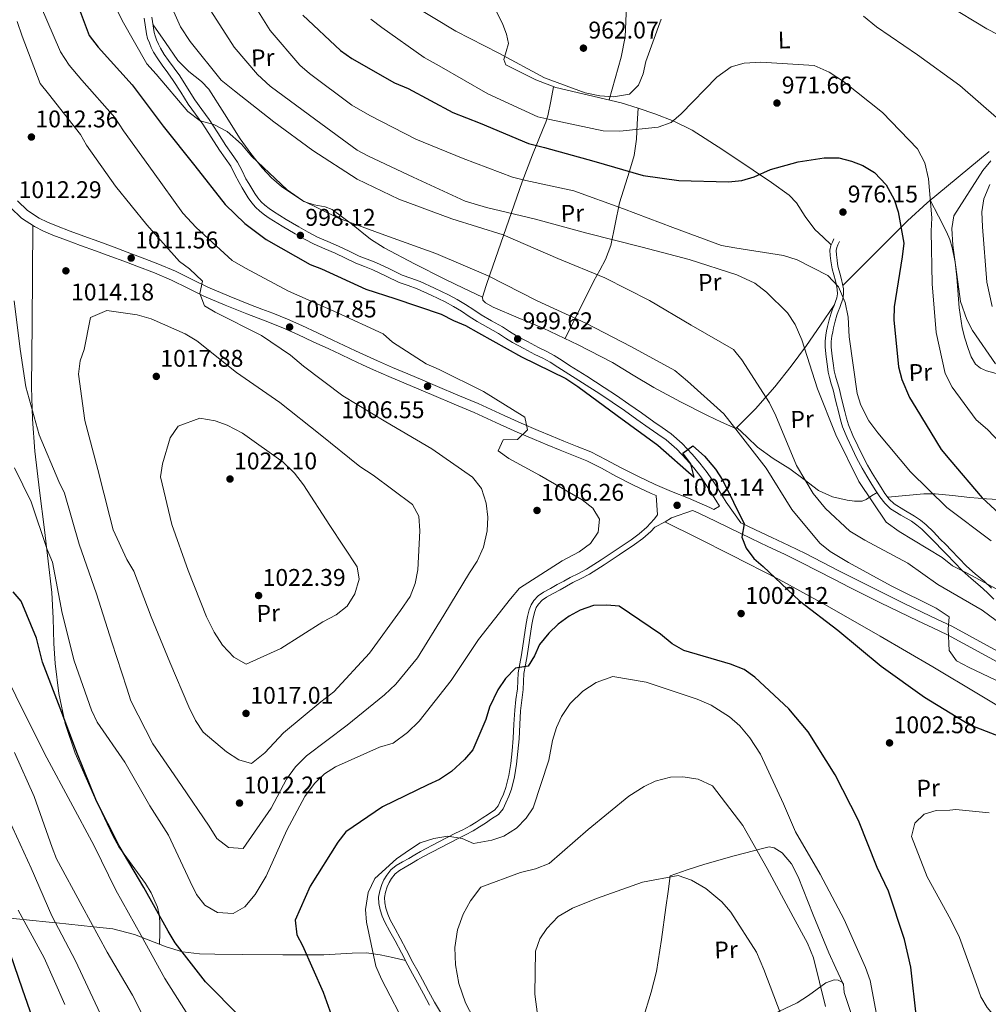
# Model space of a CAD drawing. Units: metres. Extents: x 634149 to 641038, y 4757506 to 4762269.
# Drawn here: x 638603 to 639004, y 4757878 to 4758286 of the extents above; entities that cross this region are included whole.
import ezdxf
from ezdxf.enums import TextEntityAlignment as Align

# ---------------------------------------------------------------- set-up
doc = ezdxf.new("R2010")
doc.units = ezdxf.units.M
doc.header["$MEASUREMENT"] = 0
doc.linetypes.add('DGN Style 3', pattern=[120.19938, 85.8567, -34.34268])
for name, color, linetype, lineweight in [('Nivel 21', 7, 'Continuous', 0), ('Nivel 36', 7, 'Continuous', 0), ('Nivel 37', 7, 'Continuous', 0), ('Nivel 4', 7, 'Continuous', 0), ('Nivel 41', 7, 'Continuous', 0), ('Nivel 5', 7, 'Continuous', 0), ('Nivel 7', 7, 'Continuous', 0)]:
    doc.layers.add(name, color=color, linetype=linetype, lineweight=lineweight)
doc.styles.add('Style-arial', font='arial.shx', dxfattribs={"bigfont": 'arialbig.shx'})
doc.styles.add('Style-Arial Narrow', font='txt')

# ---------------------------------------------------------------- blocks, each defined once
blk = doc.blocks.new('5PATER_5')
at = {"layer": 'Nivel 7', "linetype": 'Continuous', "lineweight": 0}
h = blk.add_hatch(color=51, dxfattribs=at)
edge = h.paths.add_edge_path()
edge.add_ellipse((0, 0), major_axis=(-1.06, -1.15), ratio=0.999422, start_angle=0, end_angle=360)

msp = doc.modelspace()

# ---------------------------------------------------------------- linework, layer by layer
at = {"layer": 'Nivel 21', "color": 7, "linetype": 'Continuous', "lineweight": 0}
for points in [[(638893.01, 4758084.54, 1000.38), (638891.52, 4758087.03, 1000.21), (638888.44, 4758091.91, 999.87), (638885.19, 4758096.69, 999.56), (638882.33, 4758100.44, 999.55), (638879.24, 4758104.01, 999.6), (638875.3, 4758108.27, 999.35), (638870.94, 4758112.05, 999.11), (638867.39, 4758114.51, 999.05), (638863.84, 4758116.95, 999.05), (638858.72, 4758120.6, 999.14), (638853.59, 4758124.23, 999.24), (638848.5, 4758127.73, 999.31), (638843.35, 4758131.13, 999.38), (638836.17, 4758135.7, 999.68), (638828.98, 4758140.24, 999.93), (638825.91, 4758142.29, 999.82), (638822.79, 4758144.27, 999.69), (638819.65, 4758145.92, 999.66), (638816.46, 4758147.51, 999.64), (638811.81, 4758149.93, 999.62), (638807.17, 4758152.4, 999.61), (638804.2, 4758154.25, 999.62), (638801.28, 4758156.17, 999.64), (638796.86, 4758158.64, 999.64), (638792.46, 4758161.11, 999.61), (638789.21, 4758163.31, 999.53), (638785.96, 4758165.51, 999.37), (638782.6, 4758167.46, 999.12), (638779.17, 4758169.29, 998.88), (638773.44, 4758172.11, 998.68), (638767.62, 4758174.72, 998.55), (638763.88, 4758176.06, 998.5), (638760.14, 4758177.4, 998.45), (638754.68, 4758180.01, 998.35), (638749.22, 4758182.62, 998.25), (638745.72, 4758183.96, 998.23), (638742.23, 4758185.32, 998.22), (638737.93, 4758187.38, 998.15), (638733.64, 4758189.46, 998.05), (638729.26, 4758191.32, 997.88), (638724.9, 4758193.23, 997.72), (638720.89, 4758195.33, 997.66), (638716.95, 4758197.55, 997.64), (638711.54, 4758200.72, 997.64), (638706.2, 4758204.01, 997.65), (638704.23, 4758205.39, 997.64), (638702.35, 4758206.92, 997.62), (638700.56, 4758208.56, 997.66), (638698.99, 4758210.4, 997.7), (638697.56, 4758212.46, 997.69), (638696.22, 4758214.57, 997.64), (638694.95, 4758216.67, 997.57), (638693.72, 4758218.79, 997.46), (638692.04, 4758222.19, 997.22), (638690.31, 4758225.57, 996.98), (638687.96, 4758228.93, 996.73), (638685.58, 4758232.26, 996.48), (638682.13, 4758237.67, 996.19), (638678.66, 4758243.06, 995.93), (638675.66, 4758247.17, 995.64), (638672.65, 4758251.27, 995.33), (638669.55, 4758256.23, 995.04), (638666.45, 4758261.18, 994.72), (638664.13, 4758264.34, 994.32), (638661.79, 4758267.49, 993.88), (638659.99, 4758270.14, 993.61), (638658.3, 4758272.87, 993.35), (638657.34, 4758274.8, 993.19), (638656.52, 4758276.79, 993.03), (638655.82, 4758278.57, 992.88), (638655.32, 4758280.41, 992.74), (638654.36, 4758286.91, 992.38)], [(638598.88, 4758208.39, 1012.17), (638603.52, 4758204.04, 1012.13), (638608.86, 4758200.52, 1012.08), (638612.64, 4758198.65, 1012.02), (638616.52, 4758197.03, 1011.92), (638622.21, 4758194.86, 1011.76), (638627.9, 4758192.73, 1011.59), (638634.22, 4758190.47, 1011.46), (638640.52, 4758188.19, 1011.32), (638645.96, 4758186.16, 1011.15), (638651.38, 4758184.1, 1010.98), (638658.59, 4758181.29, 1010.82), (638665.76, 4758178.35, 1010.58), (638672.43, 4758175.02, 1010.19), (638679.1, 4758171.66, 1009.78), (638688.02, 4758167.91, 1009.26), (638697.02, 4758164.32, 1008.75), (638701.67, 4758162.56, 1008.56), (638706.3, 4758160.79, 1008.43), (638712.22, 4758158.4, 1008.29), (638718.06, 4758155.83, 1008.16), (638724.52, 4758152.8, 1007.9), (638730.96, 4758149.77, 1007.57), (638735.62, 4758147.59, 1007.21), (638740.28, 4758145.4, 1006.88), (638744.86, 4758143.24, 1006.7), (638749.49, 4758141.13, 1006.58), (638755.79, 4758138.42, 1006.45), (638762.1, 4758135.77, 1006.31), (638768.31, 4758133.11, 1006.1), (638774.52, 4758130.44, 1005.89), (638782.9, 4758126.93, 1005.72), (638791.27, 4758123.41, 1005.53), (638796.62, 4758120.94, 1005.2), (638801.96, 4758118.45, 1004.84), (638809.08, 4758115.34, 1004.58), (638816.22, 4758112.27, 1004.31), (638821.54, 4758110.04, 1004.05), (638826.87, 4758107.82, 1003.79), (638832.43, 4758105.64, 1003.62), (638837.96, 4758103.38, 1003.45), (638844.03, 4758100.29, 1003.14), (638850.03, 4758097.04, 1002.84), (638857.3, 4758093.35, 1002.46), (638864.65, 4758089.81, 1002.09), (638866.67, 4758088.99, 1001.99), (638867.29, 4758080.94, 1002.58), (638865.87, 4758079.17, 1002.66), (638864.44, 4758077.49, 1002.79), (638862.9, 4758075.9, 1002.92), (638859.71, 4758073.14, 1003.04), (638856.29, 4758070.65, 1003.12), (638850.1, 4758066.45, 1003.22), (638843.86, 4758062.32, 1003.27), (638840.87, 4758060.37, 1003.26), (638837.84, 4758058.49, 1003.24), (638834.45, 4758056.73, 1003.21), (638831.04, 4758055.02, 1003.14), (638828.37, 4758053.53, 1002.98), (638825.7, 4758052.05, 1002.82), (638822.83, 4758050.46, 1002.68), (638819.96, 4758048.87, 1002.54), (638817.85, 4758047.39, 1002.42), (638816.02, 4758045.5, 1002.28), (638814.84, 4758043.67, 1002.12), (638814.09, 4758041.67, 1001.96), (638813.37, 4758038.8, 1001.77), (638812.8, 4758035.9, 1001.58), (638811.83, 4758029.42, 1001.16), (638810.85, 4758022.95, 1000.73), (638810.14, 4758019.21, 1000.48), (638809.46, 4758015.46, 1000.23), (638809.17, 4758008.85, 999.5), (638808.59, 4758004.41, 999.18), (638808.06, 4757999.97, 998.99), (638807.73, 4757994.16, 998.83), (638807.43, 4757988.33, 998.68), (638806.98, 4757983.1, 998.53), (638806.43, 4757977.87, 998.38), (638805.64, 4757972.89, 998.18), (638804.44, 4757967.97, 997.98), (638803.43, 4757965.21, 997.92)], [(639006.74, 4758046.04, 986.59), (639003.98, 4758048.77, 986.34), (639001.16, 4758051.46, 986.09), (638997.39, 4758054.63, 985.78), (638993.68, 4758057.87, 985.46), (638990.43, 4758061.18, 985.2), (638987.21, 4758064.52, 984.95), (638984.96, 4758066.86, 984.67), (638982.71, 4758069.2, 984.41), (638979.87, 4758072.11, 984.2), (638976.97, 4758074.99, 984.01), (638974.83, 4758076.75, 983.88), (638972.56, 4758078.33, 983.77), (638968.2, 4758080.87, 983.7), (638963.88, 4758083.53, 983.65), (638961.5, 4758085.79, 983.59), (638959.53, 4758088.4, 983.53), (638957.86, 4758091, 983.49), (638956.23, 4758093.62, 983.43), (638954.16, 4758096.99, 983.3), (638952.14, 4758100.39, 983.14), (638950.01, 4758104.4, 982.98), (638948.03, 4758108.48, 982.81), (638945.89, 4758112.93, 982.62), (638944.04, 4758117.51, 982.55), (638943.19, 4758120.38, 982.59), (638942.45, 4758123.28, 982.64), (638941.29, 4758128.06, 982.72), (638940.13, 4758132.83, 982.77), (638939.34, 4758135.36, 982.78), (638938.57, 4758137.9, 982.77), (638938.1, 4758140.18, 982.75), (638937.72, 4758142.49, 982.73), (638937.17, 4758146.47, 982.67), (638936.8, 4758150.47, 982.6), (638936.8, 4758153, 982.58), (638937.09, 4758155.53, 982.56), (638937.43, 4758157.35, 982.52), (638937.83, 4758159.15, 982.44), (638938.49, 4758161.9, 982.24), (638939.27, 4758164.61, 981.98), (638939.88, 4758166.24, 981.77), (638940.52, 4758167.87, 981.54), (638941.08, 4758169.42, 981.5), (638941.61, 4758171.01, 981.45), (638941.91, 4758172.69, 981.16), (638941.83, 4758174.38, 980.87), (638941.53, 4758176.19, 980.7), (638941.12, 4758177.98, 980.53), (638940.4, 4758180.51, 980.24), (638939.73, 4758183.04, 979.88), (638939.43, 4758184.69, 979.49), (638939.2, 4758186.34, 979.06), (638938.94, 4758188.57, 978.74), (638938.8, 4758190.81, 978.42), (638939.14, 4758192.67, 977.94), (638939.79, 4758194.04, 977.72), (638940.44, 4758195.41, 977.5)], [(638881.75, 4758082.85, 1001.16), (638882.96, 4758082.33, 1001.08), (638887.28, 4758080.37, 1000.74), (638896.7, 4758075.75, 999.84), (638906.11, 4758071.12, 998.97), (638913.03, 4758067.91, 998.44), (638919.93, 4758064.67, 997.91), (638926.83, 4758061.27, 997.38), (638933.7, 4758057.8, 996.85), (638940.35, 4758054.36, 996.46), (638947.01, 4758050.92, 996.11), (638953.36, 4758047.73, 995.64), (638959.73, 4758044.56, 995.18), (638967.49, 4758040.74, 994.87), (638975.3, 4758036.98, 994.77), (638981.45, 4758034.09, 994.79), (638987.61, 4758031.19, 994.8), (639008.16, 4758020, 993.76)], [(638803.43, 4757965.21, 997.92), (638802.17, 4757962.55, 997.86), (638801.19, 4757960.37, 997.75), (638799.75, 4757958.61, 997.64), (638797.16, 4757956.92, 997.53), (638794.56, 4757955.23, 997.41), (638792.08, 4757953.6, 997.23), (638789.59, 4757951.98, 997.02), (638786.59, 4757950.41, 996.74), (638783.52, 4757948.99, 996.48), (638776.25, 4757945.25, 996.22), (638769.05, 4757941.39, 996.03), (638766.57, 4757939.97, 995.89), (638764.1, 4757938.54, 995.75), (638761.47, 4757937.06, 995.63), (638758.83, 4757935.57, 995.54), (638756.7, 4757933.78, 995.53), (638754.96, 4757931.52, 995.5), (638753.83, 4757929.65, 995.4), (638752.92, 4757927.66, 995.3), (638752.06, 4757925.05, 995.17), (638751.62, 4757922.41, 995.04), (638751.71, 4757919.82, 995), (638752.25, 4757917.25, 994.98), (638753.1, 4757914.56, 994.88), (638754.21, 4757912.01, 994.74), (638756.33, 4757908.18, 994.38), (638758.43, 4757904.35, 994.01), (638761.05, 4757899.31, 993.79), (638763.7, 4757894.28, 993.57), (638765.7, 4757890.62, 993.31), (638767.7, 4757886.97, 993.05), (638770.19, 4757882.31, 992.78), (638772.69, 4757877.66, 992.58)]]:
    msp.add_polyline3d(points, dxfattribs=at)
at = {"layer": 'Nivel 21', "color": 7, "linetype": 'DGN Style 3', "lineweight": 0}
for points in [[(638657.58, 4758287.35, 992.38), (638658.52, 4758281.07, 992.74), (638658.92, 4758279.59, 992.88), (638659.54, 4758278.01, 993.03), (638660.3, 4758276.15, 993.19), (638661.15, 4758274.46, 993.35), (638662.72, 4758271.91, 993.61), (638664.44, 4758269.38, 993.88), (638666.75, 4758266.27, 994.32), (638669.14, 4758263.01, 994.72), (638672.31, 4758257.95, 995.04), (638675.34, 4758253.09, 995.33), (638678.29, 4758249.09, 995.64), (638681.35, 4758244.9, 995.93), (638684.87, 4758239.42, 996.19), (638688.27, 4758234.09, 996.48), (638690.62, 4758230.81, 996.73), (638693.1, 4758227.25, 996.98), (638694.95, 4758223.66, 997.22), (638696.58, 4758220.33, 997.46), (638697.75, 4758218.34, 997.57), (638698.99, 4758216.29, 997.64), (638700.28, 4758214.26, 997.69), (638701.57, 4758212.39, 997.7), (638702.91, 4758210.83, 997.66), (638704.48, 4758209.38, 997.62), (638706.19, 4758207.99, 997.64), (638707.99, 4758206.73, 997.65), (638713.22, 4758203.51, 997.64), (638718.57, 4758200.38, 997.64), (638722.44, 4758198.19, 997.66), (638726.31, 4758196.17, 997.72), (638730.55, 4758194.31, 997.88), (638734.98, 4758192.43, 998.05), (638739.34, 4758190.31, 998.15), (638743.53, 4758188.31, 998.22), (638746.89, 4758186.99, 998.23)], [(638893.01, 4758084.54, 1000.38), (638890.65, 4758083.23, 1000.55), (638889.01, 4758084.03, 1000.74), (638884.6, 4758086.04, 1001.08), (638880.15, 4758087.96, 1001.36), (638873.12, 4758090.73, 1001.74), (638866.29, 4758093.52, 1002.09), (638859.1, 4758096.98, 1002.46), (638851.91, 4758100.63, 1002.84), (638845.92, 4758103.87, 1003.14), (638839.65, 4758107.07, 1003.45), (638833.93, 4758109.4, 1003.62), (638828.39, 4758111.58, 1003.79), (638823.11, 4758113.78, 1004.05), (638817.81, 4758116.01, 1004.31), (638810.69, 4758119.06, 1004.58), (638803.63, 4758122.14, 1004.84), (638798.33, 4758124.62, 1005.2), (638792.91, 4758127.13, 1005.53), (638784.46, 4758130.67, 1005.72), (638776.1, 4758134.17, 1005.89), (638769.91, 4758136.83, 1006.1), (638763.69, 4758139.5, 1006.31), (638757.37, 4758142.15, 1006.45), (638751.13, 4758144.83, 1006.58), (638746.57, 4758146.92, 1006.7), (638742, 4758149.07, 1006.88), (638737.34, 4758151.26, 1007.21), (638732.69, 4758153.44, 1007.57), (638726.24, 4758156.47, 1007.9), (638719.74, 4758159.52, 1008.16), (638713.8, 4758162.13, 1008.29), (638707.79, 4758164.57, 1008.43), (638703.11, 4758166.35, 1008.56), (638698.49, 4758168.1, 1008.75), (638689.56, 4758171.67, 1009.26), (638680.79, 4758175.35, 1009.78), (638674.25, 4758178.64, 1010.19), (638667.43, 4758182.05, 1010.58), (638660.1, 4758185.05, 1010.82), (638652.84, 4758187.88, 1010.98), (638647.39, 4758189.95, 1011.15), (638641.92, 4758191.99, 1011.32), (638635.59, 4758194.28, 1011.46), (638629.3, 4758196.54, 1011.59), (638623.64, 4758198.65, 1011.76), (638618.03, 4758200.8, 1011.92), (638614.32, 4758202.34, 1012.02), (638610.88, 4758204.04, 1012.08), (638606.04, 4758207.23, 1012.13), (638601.79, 4758211.22, 1012.17)], [(638942.75, 4758194.32, 977.5), (638942.1, 4758192.95, 977.72), (638941.59, 4758191.87, 977.94), (638941.36, 4758190.66, 978.42), (638941.48, 4758188.79, 978.74), (638941.73, 4758186.67, 979.06), (638941.95, 4758185.1, 979.49), (638942.22, 4758183.6, 979.88), (638942.86, 4758181.19, 980.24), (638943.6, 4758178.61, 980.53), (638944.03, 4758176.68, 980.7), (638944.38, 4758174.65, 980.87), (638944.47, 4758172.52, 981.16), (638944.09, 4758170.38, 981.45), (638943.5, 4758168.59, 981.5), (638942.91, 4758166.97, 981.54), (638942.26, 4758165.33, 981.77), (638941.69, 4758163.8, 981.98), (638940.95, 4758161.25, 982.24), (638940.32, 4758158.58, 982.44), (638939.93, 4758156.84, 982.52), (638939.61, 4758155.15, 982.56), (638939.35, 4758152.86, 982.58), (638939.36, 4758150.59, 982.6), (638939.71, 4758146.77, 982.67), (638940.25, 4758142.86, 982.73), (638940.6, 4758140.65, 982.75), (638941.04, 4758138.53, 982.77), (638941.78, 4758136.11, 982.78), (638942.59, 4758133.51, 982.77), (638943.77, 4758128.66, 982.72), (638944.92, 4758123.9, 982.64), (638945.65, 4758121.06, 982.59), (638946.46, 4758118.35, 982.55), (638948.23, 4758113.96, 982.62), (638950.33, 4758109.59, 982.81), (638952.29, 4758105.55, 982.98), (638954.36, 4758101.64, 983.14), (638956.35, 4758098.31, 983.3), (638958.4, 4758094.96, 983.43), (638960.02, 4758092.36, 983.49), (638961.62, 4758089.86, 983.53), (638963.4, 4758087.49, 983.59), (638965.44, 4758085.57, 983.65), (638969.51, 4758083.06, 983.7), (638973.93, 4758080.49, 983.77), (638976.38, 4758078.79, 983.88), (638978.68, 4758076.89, 984.01), (638981.68, 4758073.91, 984.2), (638984.54, 4758070.97, 984.41), (638986.8, 4758068.63, 984.67), (638989.05, 4758066.29, 984.95), (638992.26, 4758062.96, 985.2), (638995.44, 4758059.72, 985.46), (638999.05, 4758056.56, 985.78), (639002.86, 4758053.36, 986.09), (639005.75, 4758050.61, 986.34)], [(638746.89, 4758186.99, 998.23), (638750.5, 4758185.61, 998.25), (638756.08, 4758182.95, 998.35), (638761.4, 4758180.41, 998.45), (638764.98, 4758179.12, 998.5), (638768.83, 4758177.74, 998.55), (638774.82, 4758175.05, 998.68), (638780.65, 4758172.19, 998.88), (638784.18, 4758170.31, 999.12), (638787.7, 4758168.27, 999.37), (638791.04, 4758166.01, 999.53), (638794.17, 4758163.88, 999.61), (638798.46, 4758161.48, 999.64), (638802.96, 4758158.96, 999.64), (638805.96, 4758156.99, 999.62), (638808.8, 4758155.22, 999.61), (638813.32, 4758152.81, 999.62), (638817.94, 4758150.41, 999.64), (638821.13, 4758148.82, 999.66), (638824.42, 4758147.08, 999.69), (638827.68, 4758145.02, 999.82), (638830.76, 4758142.97, 999.93), (638837.92, 4758138.44, 999.68), (638845.12, 4758133.86, 999.38), (638850.32, 4758130.43, 999.31), (638855.45, 4758126.9, 999.24), (638860.61, 4758123.25, 999.14), (638865.71, 4758119.62, 999.05), (638869.24, 4758117.19, 999.05), (638872.94, 4758114.63, 999.11), (638877.56, 4758110.61, 999.35), (638881.66, 4758106.18, 999.6), (638884.85, 4758102.49, 999.55), (638887.83, 4758098.6, 999.56), (638891.16, 4758093.69, 999.87), (638894.29, 4758088.73, 1000.21), (638895.8, 4758086.2, 1000.38), (638901.9, 4758077.71, 999.53), (638907.86, 4758074.78, 998.97), (638914.74, 4758071.58, 998.44), (638921.69, 4758068.33, 997.91), (638928.64, 4758064.9, 997.38), (638935.54, 4758061.41, 996.85), (638942.22, 4758057.96, 996.46), (638948.85, 4758054.53, 996.11), (638955.17, 4758051.35, 995.64), (638961.52, 4758048.2, 995.18), (638969.27, 4758044.38, 994.87), (638977.04, 4758040.64, 994.77), (638983.18, 4758037.75, 994.79), (638989.33, 4758034.86, 994.8), (639009.83, 4758023.69, 993.76)], [(638811.58, 4758008.53, 999.5), (638811.87, 4758015.18, 1000.23), (638812.52, 4758018.77, 1000.48), (638813.24, 4758022.55, 1000.73), (638814.22, 4758029.06, 1001.16), (638815.18, 4758035.49, 1001.58), (638815.73, 4758038.27, 1001.77), (638816.4, 4758040.95, 1001.96), (638817.02, 4758042.57, 1002.12), (638817.93, 4758043.99, 1002.28), (638819.43, 4758045.55, 1002.42), (638821.24, 4758046.81, 1002.54), (638824, 4758048.34, 1002.68), (638826.88, 4758049.93, 1002.82), (638829.55, 4758051.42, 1002.98), (638832.17, 4758052.87, 1003.14), (638835.55, 4758054.57, 1003.21), (638839.04, 4758056.38, 1003.24), (638842.18, 4758058.33, 1003.26), (638845.19, 4758060.3, 1003.27), (638851.44, 4758064.44, 1003.22), (638857.68, 4758068.67, 1003.12), (638861.21, 4758071.24, 1003.04), (638864.57, 4758074.14, 1002.92), (638866.23, 4758075.87, 1002.79), (638870.44, 4758078.1, 1002.66), (638873.03, 4758079.78, 1002.59), (638881.75, 4758082.85, 1001.16)], [(638777.65, 4757874.1, 992.49), (638774.79, 4757878.86, 992.58), (638772.32, 4757883.45, 992.78), (638769.84, 4757888.13, 993.05), (638767.82, 4757891.79, 993.31), (638765.83, 4757895.42, 993.57), (638763.19, 4757900.43, 993.79), (638760.56, 4757905.5, 994.01), (638758.45, 4757909.35, 994.38), (638756.39, 4757913.08, 994.74), (638755.38, 4757915.41, 994.88), (638754.59, 4757917.87, 994.98), (638754.12, 4757920.12, 995), (638754.05, 4757922.25, 995.04), (638754.41, 4757924.47, 995.17), (638755.18, 4757926.78, 995.3), (638755.97, 4757928.52, 995.4), (638756.96, 4757930.15, 995.5), (638758.46, 4757932.09, 995.53), (638760.22, 4757933.57, 995.54), (638762.66, 4757934.95, 995.63), (638765.3, 4757936.43, 995.75), (638767.78, 4757937.87, 995.89), (638770.23, 4757939.28, 996.03), (638777.38, 4757943.11, 996.22), (638784.58, 4757946.81, 996.48), (638787.66, 4757948.24, 996.74), (638790.82, 4757949.89, 997.02), (638793.41, 4757951.57, 997.23), (638795.89, 4757953.2, 997.41), (638798.48, 4757954.89, 997.53), (638801.39, 4757956.79, 997.64), (638803.27, 4757959.08, 997.75), (638804.37, 4757961.53, 997.86), (638805.66, 4757964.28, 997.92), (638806.76, 4757967.26, 997.98), (638808.02, 4757972.41, 998.18), (638808.83, 4757977.56, 998.38), (638809.39, 4757982.87, 998.53), (638809.84, 4757988.17, 998.68), (638810.15, 4757994.03, 998.83), (638810.47, 4757999.76, 998.99), (638811, 4758004.11, 999.18), (638811.58, 4758008.53, 999.5)]]:
    msp.add_polyline3d(points, dxfattribs=at)
at = {"layer": 'Nivel 36', "color": 92, "linetype": 'Continuous', "lineweight": 0}
for points in [[(638847.24, 4758253.03, 965.01), (638849.75, 4758261.88, 964.28), (638852.26, 4758270.74, 963.56), (638853.81, 4758279.17, 962.96), (638854.42, 4758292.13, 962.12), (638855.44, 4758305.02, 960.94), (638857.53, 4758317.37, 959.47), (638859.63, 4758329.71, 958)], [(639008.44, 4758280.23, 959.86), (639003.82, 4758282.55, 959.93), (638987.46, 4758292.49, 959.56)], [(638800.66, 4758289.4, 961.5), (638803.08, 4758284.3, 961.82), (638804.66, 4758280.34, 962.35), (638805.53, 4758276.39, 963.12), (638804.56, 4758273.08, 963.9), (638803.58, 4758269.78, 964.72), (638804.38, 4758267.62, 963.85), (638809.04, 4758265.31, 963.82), (638816.83, 4758261.32, 963.9), (638825.07, 4758258.16, 964.14), (638838.7, 4758255.09, 964.49), (638852.19, 4758251.83, 965.3), (638859.23, 4758249.63, 966.4), (638866.17, 4758247.23, 967.78), (638874.07, 4758244.24, 969.56), (638881.67, 4758240.5, 971.12), (638894.4, 4758232.39, 972.47), (638906.97, 4758223.93, 973.3), (638914.5, 4758218.85, 973.59), (638921.87, 4758213.54, 974.17), (638924.94, 4758210.35, 974.75), (638928.52, 4758204.67, 975.7), (638932.54, 4758199.37, 976.64), (638935.93, 4758196.2, 977.26), (638939.31, 4758193.03, 977.88)], [(638794.64, 4758171.31, 996.12), (638786.88, 4758175.04, 996.48), (638779.11, 4758178.77, 996.84), (638766.46, 4758185.12, 996.22), (638753.94, 4758191.71, 995.1), (638748.3, 4758195.33, 995.1), (638740.42, 4758201.74, 995.46), (638732.3, 4758207.68, 995.53), (638729.5, 4758208.76, 995.22), (638724.92, 4758209.52, 994.4), (638720.56, 4758210.91, 993.94), (638711.34, 4758217.13, 994.02), (638707.16, 4758220.78, 994.11), (638703.35, 4758224.85, 994.22), (638698.62, 4758230.79, 994.55), (638694.2, 4758236.89, 994.66), (638687.74, 4758247.27, 994.03), (638681.13, 4758257.53, 993.21), (638678.14, 4758260.69, 992.85), (638672.94, 4758264.8, 992.24), (638668.35, 4758269.44, 992.04), (638663.2, 4758276.84, 992.3), (638658.05, 4758284.23, 992.56)], [(638940.54, 4758167.94, 981.54), (638934.84, 4758159.6, 983.67), (638929.12, 4758151.26, 985.8), (638922.65, 4758142.58, 987.94), (638915.91, 4758134.08, 990.01), (638907.9, 4758124.94, 992.86), (638899.78, 4758116.79, 995.68), (638893.88, 4758119.38, 996.21), (638887.96, 4758122.2, 996.84), (638876.82, 4758127.91, 996.81), (638865.75, 4758133.79, 996.84), (638857.21, 4758138.96, 997.02), (638848.66, 4758144.1, 997.13), (638834.33, 4758151.43, 996.72), (638819.81, 4758158.37, 996.26), (638809.53, 4758162.71, 996.18), (638799.15, 4758167.1, 996.12), (638795.98, 4758168.85, 996.12), (638794.85, 4758170, 996.12), (638794.64, 4758171.31, 996.12), (638796.24, 4758176.1, 995.35), (638797.94, 4758180.88, 993.79), (638804.52, 4758200.04, 986.87), (638811.16, 4758219.14, 979.84), (638815.44, 4758230.28, 975.61), (638819.84, 4758241.26, 971.26), (638820.98, 4758243.77, 969.38), (638821.84, 4758246.42, 967.63), (638822.97, 4758252.48, 965.87), (638824.09, 4758258.54, 964.11)], [(638828.88, 4758154.03, 996.55), (638834.91, 4758166.02, 993.72), (638840.94, 4758178.01, 990.88), (638843.34, 4758182.4, 989.02), (638845.72, 4758186.9, 986.81), (638847.9, 4758192.73, 984.67), (638849.73, 4758201.53, 981.5), (638851.45, 4758210.36, 978.53), (638855.66, 4758223.45, 974.37), (638857.55, 4758230.05, 972.3), (638858.53, 4758236.79, 970.25), (638858.86, 4758243.21, 968.32), (638859.2, 4758249.64, 966.39)], [(638944.13, 4758176.09, 980.75), (638957.54, 4758189.49, 977.17), (638970.96, 4758202.88, 973.59), (638979.1, 4758210.42, 971.57), (638992, 4758221.06, 968.73), (639004.86, 4758231.69, 965.89)], [(639009.21, 4758139.15, 965.56), (639003.69, 4758140.77, 965.55), (639001.19, 4758141.84, 965.57), (638999.2, 4758143.51, 965.6), (638997.36, 4758146.55, 966.69), (638996.06, 4758149.95, 967.78), (638994.72, 4758154.24, 967.51), (638993.58, 4758158.59, 967.19), (638992.33, 4758166.89, 966.95), (638991.42, 4758179.5, 966.65), (638990.74, 4758185.75, 966.89), (638989.52, 4758191.89, 967.63), (638988.49, 4758195.2, 968.21), (638987.11, 4758198.35, 968.79), (638983.76, 4758204.92, 970.04), (638980.4, 4758211.49, 971.29)], [(638608.21, 4758200.95, 1012.09), (638608.05, 4758180.68, 1010.8), (638607.89, 4758160.4, 1009.52), (638607.71, 4758133.89, 1009.02), (638608.04, 4758120.62, 1009.15), (638609, 4758107.37, 1009.08), (638610.96, 4758091.03, 1008.73), (638613.04, 4758074.79, 1007.63), (638614.61, 4758061.77, 1005.71), (638616.13, 4758048.73, 1003.56), (638616.63, 4758038.2, 1002), (638616.86, 4758027.67, 1000.8), (638617.46, 4758019.34, 1000.58), (638618.93, 4758006.86, 1001.14), (638621.65, 4757994.4, 1001.53), (638625.74, 4757982.23, 1001.33), (638633.32, 4757964.84, 1000.95), (638641.44, 4757947.83, 1000.51), (638643.92, 4757943.32, 1000.5), (638654.86, 4757928.09, 1000.97), (638657.25, 4757924.25, 1000.83), (638659.89, 4757918.34, 1000.13), (638660.62, 4757915.29, 999.49), (638660.86, 4757912.15, 998.62), (638660.81, 4757907.54, 997.18), (638660.77, 4757902.93, 995.73)], [(638958.33, 4758090.28, 983.5), (638956.1, 4758088.84, 984.65), (638953.88, 4758087.41, 985.8), (638952.11, 4758086.72, 986.5), (638949.01, 4758086.64, 987.24), (638945.9, 4758087.13, 987.83), (638939.88, 4758088.5, 989), (638934.12, 4758091.08, 990.01), (638928.05, 4758095.6, 991.01), (638922.18, 4758100.12, 991.9), (638915.28, 4758104.39, 992.49), (638908.78, 4758109.11, 993.35), (638904.49, 4758113.16, 994.44), (638900.2, 4758117.21, 995.53)], [(638962.79, 4758088.3, 983.57), (638970.3, 4758089, 981.27), (638977.8, 4758089.69, 978.96), (638982.45, 4758089.76, 977.93), (638989.62, 4758089, 977.19), (638996.76, 4758088.17, 976.35), (639003.69, 4758087.67, 974.63), (639010.6, 4758087.19, 973.01)], [(638870.34, 4758078.05, 1002.66), (638884, 4758071.26, 1002.17), (638897.67, 4758064.47, 1001.67), (638917.8, 4758054.14, 1001.48), (638937.66, 4758043.32, 1001.38), (638959.6, 4758030.73, 999.83), (638981.44, 4758017.94, 998.48), (639000.35, 4758006.56, 998.32), (639019.3, 4757995.26, 998.18), (639031.4, 4757989.18, 998.12), (639050.25, 4757981.39, 998.05), (639068.79, 4757972.99, 997.9), (639078.79, 4757967.52, 997.29), (639088.8, 4757962.05, 996.44), (639105.79, 4757953.11, 995.42), (639122.85, 4757944.33, 994.41), (639132.78, 4757939.87, 993.84), (639142.79, 4757935.58, 993.24), (639146.48, 4757933.89, 992.6), (639151.75, 4757931.11, 990.7), (639156.16, 4757927.32, 988.74), (639159.87, 4757922.82, 987.17), (639163.59, 4757918.33, 985.59)], [(638857.57, 4757860.3, 977.65), (638861.14, 4757871.66, 979.13), (638864.71, 4757883.02, 980.6), (638866.9, 4757891.63, 981.62), (638869, 4757904.86, 982.95), (638870.76, 4757918.13, 984.24), (638871.66, 4757924.74, 984.45), (638872.49, 4757931.28, 984.67), (638879.56, 4757933.74, 986.04), (638886.86, 4757936.14, 987.14), (638899.1, 4757939.6, 989.79), (638911.34, 4757942.81, 992.37), (638913.53, 4757943.25, 992.74), (638915.7, 4757942.96, 992.95), (638919.01, 4757940.8, 992.79), (638922.81, 4757936.26, 991.83), (638925.57, 4757930.94, 991.21), (638931.86, 4757915.1, 991.61), (638938.3, 4757899.39, 991.79), (638941.23, 4757893.06, 991.6), (638944.16, 4757886.73, 991.41)], [(638594.63, 4757914.21, 975.82), (638604.16, 4757913.21, 980), (638617.63, 4757911.79, 985), (638617.95, 4757911.75, 985.12), (638633.33, 4757910.13, 990), (638641.33, 4757909.29, 991.07), (638650.3, 4757906.98, 992.31), (638663.52, 4757901.87, 996.63), (638670.28, 4757899.83, 998.47), (638677.31, 4757898.91, 999.93), (638683.72, 4757898.78, 1000.61), (638694.98, 4757898.63, 1000.19), (638711.95, 4757898.54, 997.64), (638720.45, 4757898.53, 999.91), (638721.76, 4757898.53, 1000), (638728.95, 4757898.52, 999.12), (638740.69, 4757899.21, 996.06), (638746.53, 4757899.32, 996.13), (638752.21, 4757898.6, 995.57), (638757.46, 4757897.38, 994.61), (638762.71, 4757896.15, 993.66)], [(638874.49, 4757854.35, 976.54), (638884.83, 4757859.4, 978.5), (638895.16, 4757864.45, 980.46), (638910.22, 4757871.61, 984.57), (638925.21, 4757878.58, 989.03), (638929.88, 4757881.68, 989.81), (638937.07, 4757886.96, 990.38), (638940.55, 4757888.12, 990.7), (638942.21, 4757887.98, 990.92), (638943.81, 4757887.23, 991.21), (638944.41, 4757886.38, 991.54), (638944.52, 4757884.67, 992.26), (638944.69, 4757882.89, 992.66), (638952.04, 4757860.98, 992.64), (638956.27, 4757850.03, 992.49), (638961.48, 4757839.13, 992.52), (638967.16, 4757829.72, 992.68), (638976.41, 4757816.73, 992.93), (638985.25, 4757803.61, 993.24), (638993.32, 4757788.96, 993.76), (639001.53, 4757774.36, 994.41), (639004.47, 4757770.04, 994.75), (639007.64, 4757765.85, 995.13)]]:
    msp.add_polyline3d(points, dxfattribs=at)
at = {"layer": 'Nivel 4', "color": 30, "linetype": 'Continuous', "lineweight": 30, "flags": 128}
for points, elevation in [([(638625.38, 4758296.45), (638631.51, 4758279.83), (638635.32, 4758274.94), (638649.34, 4758259.34), (638662.32, 4758242.21), (638675.38, 4758225.78), (638687.97, 4758209.73), (638696.1, 4758201.86), (638704.95, 4758195.23), (638723.19, 4758184.81), (638727.99, 4758183.07), (638746.33, 4758174.57), (638758.32, 4758170.71), (638777.52, 4758164.2), (638782.64, 4758161.54), (638787.63, 4758159.58), (638793.06, 4758156.47), (638810.81, 4758146.56), (638829.23, 4758137.6), (638834.2, 4758134.24), (638850.52, 4758122.2), (638867.38, 4758109.89), (638882.42, 4758096.59), (638881.12, 4758102.15), (638877.84, 4758106.61), (638881.96, 4758109.58), (638886.8, 4758105.3), (638891.32, 4758099.96), (638894.44, 4758095.21), (638903.25, 4758077.27), (638902.28, 4758071.74), (638904.01, 4758067.11), (638907.26, 4758062.87), (638911.13, 4758059.6), (638926.14, 4758045.31), (638942.07, 4758033.14), (638959.99, 4758018.26), (638977.96, 4758005.41), (638996.76, 4757993.97), (639003.56, 4757991.32), (639023.84, 4757983.52)], 1000), ([(638720.18, 4758288.24), (638735.79, 4758273.57), (638740.53, 4758270.26), (638758.17, 4758260.12), (638763.92, 4758257.77), (638782.37, 4758247.83), (638793.69, 4758243.42), (638813.71, 4758234.92), (638820.47, 4758233.31), (638840.91, 4758227.6), (638861.36, 4758221.71), (638876.12, 4758219.68), (638896.68, 4758219.12), (638902.21, 4758219.66), (638907.42, 4758221.17), (638914.2, 4758224.18), (638925.6, 4758227.41), (638936.41, 4758229.06), (638942.54, 4758228.98), (638947.68, 4758227.72), (638952.43, 4758225.8), (638957.27, 4758222.9), (638962.08, 4758217.86), (638965.47, 4758211.74), (638967.09, 4758206.65), (638969.51, 4758193.66), (638968.78, 4758187.96), (638965.4, 4758167.2), (638965.24, 4758161.81), (638967.19, 4758142.33), (638968.64, 4758137.12), (638971.79, 4758129.65), (638974.37, 4758125.35), (638984.86, 4758108.13), (638988.54, 4758103.8), (639001.92, 4758088.07), (639008.97, 4758081.61)], 975), ([(638694.19, 4757872.83), (638679.86, 4757887.37), (638667.21, 4757903.53), (638664.38, 4757908.4), (638654.27, 4757926.44), (638643.95, 4757943.78), (638634.57, 4757962.31), (638626.72, 4757981.76), (638619.53, 4758000.77), (638612.16, 4758019.89), (638609.73, 4758029.81), (638603.35, 4758045.15), (638599.98, 4758049.02)], 1000), ([(638835.24, 4758041.4), (638830.64, 4758038.93), (638826.01, 4758035.65), (638822.15, 4758031.98), (638818.32, 4758027.22), (638816.23, 4758022.58), (638813.6, 4758018.27), (638808.43, 4758017.39), (638804.3, 4758013.15), (638801.11, 4758008.41), (638797.6, 4758001.29), (638796.1, 4757996.15), (638790.63, 4757983.58), (638787.19, 4757979.53), (638781.81, 4757974.6), (638776.83, 4757971.24), (638771.99, 4757969.05), (638753.22, 4757959.95), (638737.97, 4757949.53), (638734.7, 4757945.26), (638723.19, 4757926.99), (638716.97, 4757912.95), (638717.76, 4757906.84), (638720.06, 4757902.35), (638728.65, 4757883.05), (638735.46, 4757863.67)], 1000), ([(638974.66, 4757872.39), (638972.37, 4757893.47), (638969.66, 4757904.89), (638963.06, 4757924.96), (638958.38, 4757934.75), (638950.65, 4757954.26), (638941.02, 4757973.24), (638929.76, 4757991.01), (638921.8, 4758000.57), (638907.58, 4758013.72), (638903.19, 4758016.81), (638897.5, 4758019.04), (638878.22, 4758024.79), (638873.38, 4758027.51), (638868.5, 4758031.51), (638851.38, 4758043.12), (638846.21, 4758043.58), (638840.78, 4758043.39), (638835.24, 4758041.4)], 1000), ([(638597.04, 4757904.22), (638603.75, 4757884.44), (638612.09, 4757860.67)], 975)]:
    msp.add_lwpolyline(points, dxfattribs=dict(at, elevation=elevation))
at = {"layer": 'Nivel 5', "color": 30, "linetype": 'Continuous', "lineweight": 0, "flags": 128}
for points, elevation in [([(638662.83, 4758298.46), (638669.49, 4758283.3), (638673.51, 4758277.31), (638686.33, 4758261.21), (638691.8, 4758256.89), (638708.22, 4758244.04), (638724.36, 4758232.11), (638742.71, 4758220.14), (638760, 4758211.95), (638781.92, 4758203.68), (638803.2, 4758197.13), (638825.99, 4758187.28), (638845.47, 4758179.28), (638863.96, 4758169.86), (638881.21, 4758159.59), (638898.79, 4758149.55), (638902.3, 4758145.28), (638913.79, 4758127.51), (638916.41, 4758122.05), (638924.99, 4758101.41), (638931.87, 4758089.85), (638936.94, 4758083.67), (638947.11, 4758074.19), (638953.25, 4758070.47), (638971.05, 4758060.9), (638983.5, 4758052.08), (639001.92, 4758041.5), (639018.3, 4758029.46)], 990), ([(638698.31, 4758295.19), (638706.64, 4758281.83), (638718.94, 4758267.45), (638722.99, 4758264.01), (638740.45, 4758250.85), (638748.01, 4758246.6), (638767.09, 4758236.85), (638786.69, 4758228.74), (638807.2, 4758221), (638812.68, 4758219.69), (638832.62, 4758215.29), (638853.12, 4758207.91), (638873.63, 4758200.17), (638893.79, 4758192.66), (638899.38, 4758191.7), (638919.5, 4758188.58), (638925.23, 4758186.7), (638937.95, 4758180.2), (638942.4, 4758175.49), (638945.17, 4758168.99), (638946.42, 4758163.02), (638946.82, 4758154.82), (638950.06, 4758131.34), (638951.62, 4758126.53), (638954.97, 4758119.94), (638958.61, 4758114.97), (638972.25, 4758098.79), (638987.22, 4758084.04), (639005.63, 4758070.22)], 980), ([(638611.4, 4758292.26), (638619.7, 4758273.05), (638623.3, 4758267.45), (638628.55, 4758261.27), (638642.22, 4758245.78), (638645.76, 4758240.24), (638658.15, 4758223.26), (638670.37, 4758206.16), (638675.9, 4758200.22), (638690.84, 4758186.51), (638696.44, 4758183.23), (638714.24, 4758173.79), (638734.22, 4758164.88), (638753.44, 4758156.01), (638757.43, 4758152.62), (638771.28, 4758143.67), (638776.68, 4758141.25), (638795.1, 4758132.12), (638812.3, 4758121.44), (638813.41, 4758116.27), (638809.21, 4758112.25), (638803.2, 4758112.16), (638801.22, 4758107.52), (638805.61, 4758104.37), (638818.28, 4758097.47), (638835.99, 4758087.27), (638840.51, 4758083.78), (638843.21, 4758079.25), (638842.7, 4758073.85), (638839.45, 4758069.11), (638834.72, 4758065.65), (638827.79, 4758061.88), (638810.02, 4758050.57), (638806.36, 4758046.16), (638793.06, 4758029.33), (638781.68, 4758012.33), (638768.44, 4757995.45), (638763.63, 4757990.77), (638757.59, 4757986.34), (638751.98, 4757984.64), (638733.7, 4757976.54), (638729.23, 4757973.61), (638724.98, 4757969.59), (638721.06, 4757964.13), (638713.5, 4757950.28), (638704.97, 4757931.18), (638700.37, 4757923.62), (638696.1, 4757918.38), (638691.22, 4757915.61), (638684.84, 4757916.03), (638679.47, 4757919.19), (638676.08, 4757923.59), (638673.41, 4757928.99), (638664.47, 4757948.11), (638656.76, 4757960.28), (638646.3, 4757978.43), (638634.85, 4757995.03), (638632.59, 4757999.99), (638625.4, 4758020.5), (638620.32, 4758040.16), (638616.29, 4758061.42), (638614.2, 4758066.67), (638607.5, 4758086.33), (638600.59, 4758100.49)], 1005), ([(638643.07, 4758290.57), (638645.2, 4758286.01), (638655.42, 4758268.09), (638659.39, 4758263.71), (638672.42, 4758248.32), (638677.65, 4758244.34), (638683.25, 4758242.91), (638688.79, 4758239.98), (638694.76, 4758234.75), (638698.86, 4758229.69), (638713.69, 4758215.74), (638720.09, 4758211.34), (638734.92, 4758203.98), (638754.14, 4758197.02), (638775.34, 4758189.42), (638797.07, 4758180.11), (638817.33, 4758169.71), (638837.55, 4758160.47), (638856.51, 4758150.6), (638874.44, 4758140.92), (638879.68, 4758136.48), (638894.73, 4758122.89), (638899.81, 4758116.47), (638912.4, 4758100.36), (638923.06, 4758083.27), (638934.65, 4758069.21), (638938.94, 4758065.77), (638946.5, 4758061.29), (638964.19, 4758051.61), (638982.79, 4758042.31), (638988.24, 4758038.68), (638987.83, 4758033.57), (638988.25, 4758024.8), (638991.3, 4758020.39), (638996.48, 4758017.68), (639015.54, 4758008.74)], 995), ([(638680.72, 4758291.89), (638691.72, 4758274.92), (638701.37, 4758263.57), (638706.63, 4758258.78), (638725.51, 4758244.86), (638742.72, 4758232.27), (638747.43, 4758229.77), (638765.9, 4758221.04), (638787.53, 4758211.03), (638796.3, 4758208.45), (638816.71, 4758203.6), (638837.97, 4758197.75), (638860.85, 4758191.95), (638880.46, 4758186.84), (638900.23, 4758180.47), (638907.64, 4758177.03), (638912.51, 4758173.38), (638921.25, 4758164.78), (638924.31, 4758159.91), (638927.08, 4758153.53), (638933.57, 4758133.27), (638941.29, 4758114.11), (638950.75, 4758094.77), (638962.1, 4758077.93), (638967.55, 4758074.07), (638985.28, 4758063.35), (638989.56, 4758059.91), (638995.45, 4758056.88), (639013.37, 4758047.32)], 985), ([(638764.81, 4758292.84), (638783.6, 4758281.58), (638801.5, 4758272.48), (638820.36, 4758262.26), (638837.24, 4758256.03), (638843.41, 4758254.73), (638849.09, 4758254.35), (638855.65, 4758255.39), (638859.46, 4758259.11), (638861.38, 4758263.81), (638862.47, 4758269.05), (638868.8, 4758286.5)], 965), ([(638748.35, 4758286.6), (638752.99, 4758283.06), (638770.54, 4758270.6), (638776.79, 4758267.23), (638796.86, 4758255.55), (638817.67, 4758246.09), (638822.68, 4758244.88), (638844.71, 4758240.21), (638851.65, 4758240.1), (638867.56, 4758241.81), (638872.93, 4758243.73), (638877.09, 4758247.34), (638891.83, 4758262.55), (638897.81, 4758266.81), (638903.2, 4758268.26), (638910.12, 4758268.74), (638932.27, 4758267.31), (638938.49, 4758264.63), (638944.41, 4758260.67), (638960.59, 4758247.81), (638975.11, 4758232.82), (638978.1, 4758226.91), (638979.71, 4758220.37), (638981.08, 4758204.1), (638980.81, 4758198.66), (638981.22, 4758176.81), (638982.85, 4758156.62), (638986.56, 4758139.63), (638989.54, 4758133.95), (638999.38, 4758120.41), (639004.14, 4758116.41), (639020.47, 4758099.27)], 970), ([(638952.74, 4758287.8), (638958.1, 4758283.36), (638975.17, 4758271.69), (638992.73, 4758258.99), (639008.96, 4758244.75)], 965), ([(638601.64, 4758285.57), (638603.82, 4758279.52), (638611.21, 4758259.82), (638614.72, 4758255.54), (638627.91, 4758238.65), (638630.49, 4758234.35), (638642.42, 4758217.29)], 1010), ([(639005.5, 4758227.74), (639002.17, 4758223.81), (638990.21, 4758205), (638989.35, 4758199.76), (638989.71, 4758192.83), (638992.95, 4758169.46), (638995.52, 4758162.03), (638997.88, 4758157.49), (639007.5, 4758143.59)], 965), ([(638642.42, 4758217.29), (638655.42, 4758201.2), (638668.96, 4758186.06), (638673.22, 4758183.08), (638678.55, 4758177.95), (638677.46, 4758172.76), (638679.43, 4758167.62), (638683.85, 4758165.11), (638703.1, 4758155.37), (638715.07, 4758147.17), (638720.43, 4758142.67), (638736.71, 4758130.4), (638754.61, 4758119.57), (638773.62, 4758108.43), (638790.57, 4758096.64), (638794.32, 4758091.91), (638796.27, 4758085.79), (638796.94, 4758079.97), (638796.61, 4758074.35), (638795.17, 4758067.53), (638792.48, 4758061.83), (638789.29, 4758056.92), (638778.62, 4758039.37), (638767.73, 4758021.7), (638758.74, 4758010.74), (638754.03, 4758006.42), (638738.5, 4757993.79), (638721.65, 4757981), (638717.07, 4757976.5), (638713.43, 4757971.35), (638707.08, 4757959.38), (638695.4, 4757942.67), (638689.37, 4757942.98), (638684.5, 4757946.74), (638681.31, 4757951.95), (638669.91, 4757968.73), (638657.97, 4757986.02), (638648.91, 4758003.87), (638647.22, 4758009.13), (638640.95, 4758028.17), (638634.58, 4758048.19), (638627.45, 4758068.82), (638621.28, 4758089.95), (638619.03, 4758094.79), (638610.78, 4758114.17), (638605.23, 4758134.04), (638603, 4758149.76), (638600.4, 4758169.79)], 1010), ([(639005.07, 4758217.98), (639002.62, 4758212), (639001.76, 4758206.65), (639002.1, 4758200.41), (639003.82, 4758177.45), (639006.02, 4758167.46)], 960), ([(638632.14, 4758162.89), (638638.92, 4758165.73), (638651.47, 4758163.97), (638657.32, 4758162.26), (638671.36, 4758156.1), (638676.26, 4758153.09), (638692.62, 4758140.06), (638710.63, 4758127.62), (638727.35, 4758114.37), (638743.77, 4758101.01), (638749.39, 4758097.5), (638765.6, 4758085.28), (638768.26, 4758080.4), (638768.7, 4758074.4), (638767.82, 4758058.17), (638766.8, 4758052.58), (638764.73, 4758047.19), (638760.71, 4758041.38), (638747.79, 4758023.58), (638733.02, 4758007.57), (638727.67, 4758003.39), (638712.1, 4757990.53), (638704.4, 4757982.34), (638698.94, 4757977.87), (638693.69, 4757979.37), (638688.48, 4757982.71), (638678.83, 4757990.88), (638675.6, 4757995.69), (638672.91, 4758001.43), (638665.04, 4758019.9), (638657.21, 4758038.71), (638650.08, 4758057.67), (638647.13, 4758062.43), (638641.56, 4758074.78), (638640.1, 4758080.11), (638635.14, 4758099.78), (638629.75, 4758120.07), (638627.11, 4758139.35), (638627.79, 4758144.87), (638629.42, 4758149.61), (638632.04, 4758162.13), (638632.14, 4758162.89)], 1015), ([(638677.43, 4758121.08), (638683.77, 4758119.92), (638688.86, 4758118.24), (638695.11, 4758114.81), (638712.01, 4758102.85), (638716.68, 4758098.27), (638720.44, 4758093.37), (638731.38, 4758076.51), (638742.73, 4758059.38), (638743.6, 4758054.27), (638741.73, 4758048.19), (638738.55, 4758043.16), (638733.94, 4758039.53), (638728.54, 4758036.62), (638711.11, 4758025.55), (638696.65, 4758019.09), (638691.63, 4758022.04), (638686.89, 4758026.91), (638683.35, 4758032.28), (638680.17, 4758038.76), (638672.57, 4758057.93), (638665.83, 4758076.96), (638661.15, 4758096.81), (638661.95, 4758102.21), (638665.1, 4758112.96), (638668.52, 4758117.71), (638677.43, 4758121.08)], 1020), ([(638675.17, 4757869.44), (638662.93, 4757888.68), (638653.06, 4757906.5), (638642.68, 4757925.34), (638633.6, 4757943.77), (638623.83, 4757961.93), (638614.05, 4757980.22), (638604.24, 4757999.66), (638595.27, 4758018.09)], 995), ([(638959.37, 4757867.27), (638955.53, 4757887.85), (638953.49, 4757893.33), (638944.7, 4757913.15), (638934.68, 4757932.01), (638924.46, 4757949.59), (638919.55, 4757961.21), (638910.04, 4757981.71), (638905.64, 4757988.49), (638901.42, 4757993.44), (638897.12, 4757997.22), (638889.55, 4758002.05), (638883.68, 4758004.51), (638862.61, 4758011.64), (638848.77, 4758013.94), (638841.8, 4758011.5), (638836.25, 4758007.83), (638830.99, 4758002.79), (638827.48, 4757997.35), (638825.32, 4757992.76), (638823.66, 4757987.38), (638822.21, 4757979.23), (638815.72, 4757959.46), (638812.75, 4757955.19), (638808.73, 4757951), (638803.52, 4757947.7), (638798.6, 4757946.02)], 995), ([(638659.19, 4757862.67), (638649.5, 4757881.77), (638639.05, 4757899.57), (638628.67, 4757918.75), (638618.04, 4757938.28), (638616.25, 4757943.08), (638608.81, 4757964.22), (638600.54, 4757982.45)], 990), ([(638936.91, 4757877.05), (638931.93, 4757897.24), (638929.52, 4757903.4), (638923.59, 4757914.3), (638912.71, 4757934.4), (638902.6, 4757952.21), (638890.12, 4757968.67), (638884.12, 4757971.35), (638877.84, 4757972.41), (638872.64, 4757972.23), (638866.34, 4757970.51), (638861.78, 4757968.38), (638855.45, 4757964.34), (638838.46, 4757950.56), (638822.41, 4757936.36), (638816.7, 4757934.19), (638810.39, 4757932.7), (638794.06, 4757926.58), (638789.74, 4757920.99), (638786.69, 4757915.45), (638784.38, 4757908.89), (638783.24, 4757901.56), (638783.49, 4757894.4), (638784.91, 4757886.7), (638787.62, 4757878.69), (638790.97, 4757872.33)], 990), ([(639016.09, 4757862.34), (639004.02, 4757876.72), (639001.44, 4757881.15), (638999.53, 4757886.29), (638992.6, 4757905.71), (638988.88, 4757912.99), (638979.12, 4757930.92), (638972.64, 4757947.59), (638973.95, 4757953.07), (638977.87, 4757956.91), (638982.91, 4757958.36), (638988.46, 4757958.55), (638990.99, 4757958.75)], 1005), ([(638990.99, 4757958.75), (639004.81, 4757957.38)], 1005), ([(638598.39, 4757954.37), (638607.53, 4757934.45), (638616.08, 4757914.73), (638625.87, 4757896.1), (638636.11, 4757874.24)], 985), ([(638798.6, 4757946.02), (638791.01, 4757944.72), (638786.32, 4757946.75), (638780.38, 4757947.71), (638774.51, 4757946.81), (638768.79, 4757944.99), (638764.38, 4757942.06), (638758.96, 4757938.29), (638750.1, 4757930.23), (638747.3, 4757924.35), (638746.15, 4757917.36), (638746.57, 4757912.06), (638750.44, 4757893.8), (638752.83, 4757888.44), (638763.74, 4757867.42)], 995), ([(638818.97, 4757862.2), (638816.42, 4757882.24), (638816.61, 4757900.06), (638818.51, 4757905.22), (638821.37, 4757909.48), (638826.06, 4757914.39), (638832.07, 4757917.95), (638842, 4757921.88), (638861.08, 4757928.68), (638875.91, 4757931.39), (638881.41, 4757929.5), (638887.32, 4757926), (638893.99, 4757920.45), (638897.73, 4757916.18), (638908.36, 4757899.66), (638911.39, 4757892.48), (638919.67, 4757870.56)], 985), ([(638602.07, 4757917.01), (638612.94, 4757897.25), (638621.47, 4757878)], 980)]:
    msp.add_lwpolyline(points, dxfattribs=dict(at, elevation=elevation))

# ---------------------------------------------------------------- block references
at = {"layer": 'Nivel 7', "color": 51, "linetype": 'Continuous', "lineweight": 0}
for p in [(638836.56, 4758274.53, 962.07), (638916.82, 4758251.75, 971.66), (638607.61, 4758237.67, 1012.36), (638944.19, 4758206.54, 976.15), (638719.17, 4758196.87, 998.12), (638648.98, 4758187.48, 1011.56), (638621.9, 4758182.18, 1014.18), (638714.69, 4758158.86, 1007.85), (638809.28, 4758153.96, 999.62), (638659.41, 4758138.4, 1017.88), (638771.89, 4758134.31, 1006.55), (638689.97, 4758095.84, 1022.1), (638875.41, 4758084.95, 1002.14), (638817.31, 4758082.81, 1006.26), (638701.83, 4758047.53, 1022.39), (638901.96, 4758040.06, 1002.12), (638696.62, 4757998.64, 1017.01), (638963.51, 4757986.43, 1002.58), (638693.91, 4757961.46, 1012.21)]:
    msp.add_blockref('5PATER_5', p, dxfattribs=at)

# ---------------------------------------------------------------- texts
at = {"layer": 'Nivel 37', "color": 92, "linetype": 'Continuous', "lineweight": 0, "style": 'Style-Arial Narrow'}
for s, p in [('L', (638919.76, 4758277.92, 968.32)), ('Pr', (638703.56, 4758270.58, 983.04)), ('Pr', (638831.98, 4758206.05, 982.93)), ('Pr', (638888.98, 4758177.48, 986.22)), ('Pr', (638976.3, 4758140.09, 972.72)), ('Pr', (638927.28, 4758120.65, 987.62)), ('Pr', (638705.85, 4758040.21, 1021.54)), ('Pr', (638979.55, 4757967.71, 1004.04)), ('Pr', (638895.71, 4757900.64, 984.25))]:
    msp.add_text(s, height=7, rotation=1.9908, dxfattribs=at).set_placement(p, align=Align.MIDDLE_CENTER)
at = {"layer": 'Nivel 41', "color": 7, "linetype": 'Continuous', "lineweight": 0, "style": 'Style-arial'}
for s, p in [('962.07', (638838.61, 4758278.52, 962.07)), ('971.66', (638918.81, 4758255.75, 971.66)), ('1012.36', (638609.27, 4758241.67, 1012.36)), ('1012.29', (638602.29, 4758212.34, 1012.29)), ('976.15', (638946.18, 4758210.54, 976.15)), ('998.12', (638721.22, 4758200.87, 998.12)), ('1011.56', (638650.64, 4758191.48, 1011.56)), ('1014.18', (638624.04, 4758169.88, 1014.18)), ('1007.85', (638716.35, 4758162.86, 1007.85)), ('999.62', (638811.33, 4758157.96, 999.62)), ('1017.88', (638661.07, 4758142.4, 1017.88)), ('1006.55', (638736.18, 4758121.06, 1006.55)), ('1022.10', (638691.64, 4758099.84, 1022.1)), ('1002.14', (638877.08, 4758088.95, 1002.14)), ('1006.26', (638818.97, 4758086.81, 1006.26)), ('1022.39', (638703.49, 4758051.53, 1022.39)), ('1002.12', (638903.69, 4758044.06, 1002.12)), ('1017.01', (638698.38, 4758002.64, 1017.01)), ('1002.58', (638965.18, 4757990.43, 1002.58)), ('1012.21', (638695.67, 4757965.46, 1012.21))]:
    msp.add_text(s, height=7, dxfattribs=at).set_placement(p)

doc.saveas('drawing.dxf')
